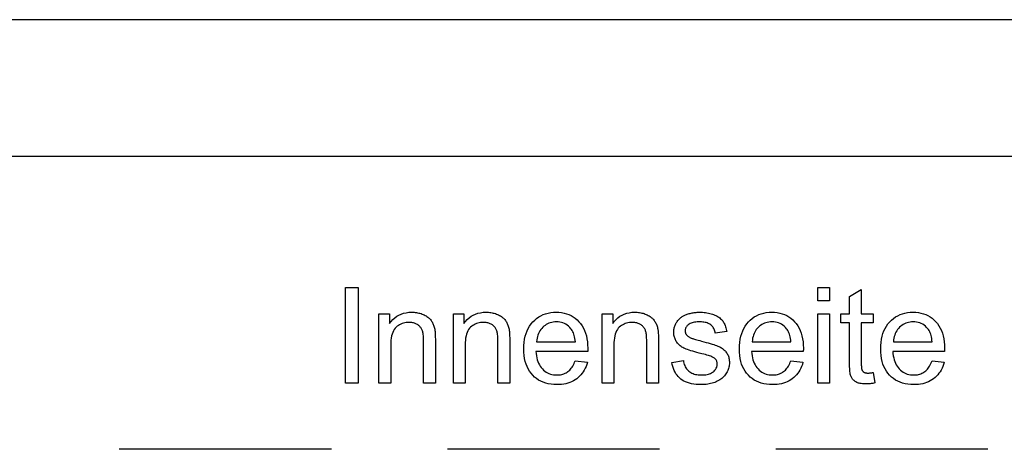
# Model space of a CAD drawing. Extents: x 0 to 297, y 0 to 210.
# Drawn here: x 204 to 240, y 194 to 210 of the extents above; entities that cross this region are included whole.
import ezdxf

# ---------------------------------------------------------------- set-up
doc = ezdxf.new("R2010")
doc.units = 0
doc.layers.get('0').update_dxf_attribs({"linetype": 'CONTINUOUS'})

msp = doc.modelspace()

# ---------------------------------------------------------------- linework, layer by layer
at = {"color": 0}
for p, q in [((297, 210), (0, 210)), ((292, 205), (5, 205)), ((215.28, 194.281), (207.524, 194.281)), ((227.28, 194.281), (219.524, 194.281)), ((239.28, 194.281), (231.524, 194.281))]:
    msp.add_line(p, q, dxfattribs=at)
for points in [[(215.794, 196.704), (215.794, 200.204), (216.257, 200.204), (216.257, 196.704)], [(233.062, 199.71), (233.062, 200.204), (233.492, 200.204), (233.492, 199.71)], [(235.085, 197.089), (235.147, 196.709), (235.111, 196.702), (235.076, 196.695), (235.041, 196.69), (235.008, 196.685), (234.975, 196.68), (234.943, 196.677), (234.911, 196.674), (234.881, 196.672), (234.851, 196.671), (234.822, 196.671), (234.776, 196.672), (234.733, 196.674), (234.691, 196.678), (234.652, 196.683), (234.614, 196.689), (234.579, 196.698), (234.546, 196.707), (234.515, 196.718), (234.486, 196.731), (234.459, 196.745), (234.434, 196.76), (234.411, 196.776), (234.389, 196.794), (234.368, 196.812), (234.349, 196.831), (234.332, 196.85), (234.316, 196.871), (234.302, 196.893), (234.289, 196.916), (234.278, 196.939), (234.268, 196.966), (234.259, 196.998), (234.251, 197.036), (234.244, 197.079), (234.238, 197.127), (234.234, 197.18), (234.23, 197.239), (234.227, 197.303), (234.226, 197.372), (234.225, 197.447), (234.225, 198.906), (233.91, 198.906), (233.91, 199.24), (234.225, 199.24), (234.225, 199.868), (234.652, 200.126), (234.652, 199.24), (235.085, 199.24), (235.085, 198.906), (234.652, 198.906), (234.652, 197.423), (234.653, 197.387), (234.653, 197.355), (234.655, 197.324), (234.656, 197.297), (234.658, 197.272), (234.661, 197.25), (234.664, 197.23), (234.667, 197.213), (234.671, 197.198), (234.675, 197.187), (234.68, 197.176), (234.685, 197.166), (234.691, 197.157), (234.698, 197.148), (234.705, 197.139), (234.713, 197.131), (234.721, 197.124), (234.73, 197.116), (234.739, 197.109), (234.749, 197.103), (234.76, 197.097), (234.771, 197.092), (234.784, 197.087), (234.797, 197.083), (234.812, 197.08), (234.827, 197.077), (234.843, 197.075), (234.86, 197.073), (234.877, 197.072), (234.896, 197.072), (234.911, 197.072), (234.926, 197.073), (234.943, 197.073), (234.961, 197.075), (234.979, 197.076), (234.998, 197.078), (235.019, 197.08), (235.04, 197.083), (235.062, 197.086)], [(217.019, 196.704), (217.019, 199.24), (217.406, 199.24), (217.406, 198.879), (217.464, 198.959), (217.527, 199.03), (217.596, 199.092), (217.669, 199.147), (217.747, 199.193), (217.83, 199.23), (217.918, 199.259), (218.011, 199.28), (218.109, 199.293), (218.213, 199.297), (218.258, 199.296), (218.303, 199.294), (218.347, 199.29), (218.39, 199.284), (218.432, 199.276), (218.474, 199.267), (218.515, 199.257), (218.556, 199.244), (218.595, 199.23), (218.634, 199.215), (218.671, 199.198), (218.707, 199.18), (218.741, 199.161), (218.772, 199.141), (218.802, 199.12), (218.83, 199.097), (218.856, 199.074), (218.88, 199.05), (218.902, 199.025), (218.922, 198.999), (218.94, 198.971), (218.958, 198.943), (218.974, 198.914), (218.989, 198.884), (219.003, 198.852), (219.016, 198.82), (219.027, 198.787), (219.038, 198.753), (219.047, 198.717), (219.055, 198.681), (219.06, 198.655), (219.064, 198.626), (219.067, 198.593), (219.071, 198.557), (219.073, 198.517), (219.075, 198.473), (219.077, 198.426), (219.078, 198.376), (219.079, 198.321), (219.079, 198.263), (219.079, 196.704), (218.649, 196.704), (218.649, 198.247), (218.649, 198.298), (218.647, 198.346), (218.645, 198.392), (218.641, 198.436), (218.637, 198.476), (218.631, 198.514), (218.625, 198.549), (218.617, 198.582), (218.609, 198.612), (218.599, 198.639), (218.589, 198.665), (218.576, 198.689), (218.562, 198.713), (218.547, 198.735), (218.53, 198.756), (218.511, 198.777), (218.491, 198.796), (218.469, 198.814), (218.446, 198.831), (218.421, 198.847), (218.395, 198.862), (218.369, 198.875), (218.341, 198.887), (218.312, 198.897), (218.283, 198.905), (218.252, 198.912), (218.221, 198.918), (218.189, 198.922), (218.156, 198.924), (218.122, 198.925), (218.068, 198.923), (218.015, 198.918), (217.964, 198.909), (217.914, 198.897), (217.866, 198.881), (217.819, 198.862), (217.774, 198.839), (217.731, 198.813), (217.689, 198.783), (217.648, 198.75), (217.61, 198.712), (217.576, 198.668), (217.546, 198.618), (217.52, 198.561), (217.498, 198.498), (217.48, 198.429), (217.466, 198.353), (217.457, 198.271), (217.451, 198.183), (217.449, 198.089), (217.449, 196.704)], [(219.738, 196.704), (219.738, 199.24), (220.125, 199.24), (220.125, 198.879), (220.183, 198.959), (220.247, 199.03), (220.315, 199.092), (220.388, 199.147), (220.466, 199.193), (220.549, 199.23), (220.638, 199.259), (220.731, 199.28), (220.829, 199.293), (220.932, 199.297), (220.977, 199.296), (221.022, 199.294), (221.066, 199.29), (221.109, 199.284), (221.152, 199.276), (221.194, 199.267), (221.235, 199.257), (221.275, 199.244), (221.314, 199.23), (221.353, 199.215), (221.391, 199.198), (221.426, 199.18), (221.46, 199.161), (221.492, 199.141), (221.521, 199.12), (221.549, 199.097), (221.575, 199.074), (221.599, 199.05), (221.621, 199.025), (221.641, 198.999), (221.659, 198.971), (221.677, 198.943), (221.693, 198.914), (221.708, 198.884), (221.722, 198.852), (221.735, 198.82), (221.747, 198.787), (221.757, 198.753), (221.766, 198.717), (221.775, 198.681), (221.779, 198.655), (221.783, 198.626), (221.787, 198.593), (221.79, 198.557), (221.793, 198.517), (221.795, 198.473), (221.796, 198.426), (221.798, 198.376), (221.798, 198.321), (221.798, 198.263), (221.798, 196.704), (221.369, 196.704), (221.369, 198.247), (221.368, 198.298), (221.367, 198.346), (221.364, 198.392), (221.361, 198.436), (221.356, 198.476), (221.351, 198.514), (221.344, 198.549), (221.337, 198.582), (221.328, 198.612), (221.319, 198.639), (221.308, 198.665), (221.295, 198.689), (221.282, 198.713), (221.266, 198.735), (221.249, 198.756), (221.23, 198.777), (221.21, 198.796), (221.189, 198.814), (221.166, 198.831), (221.141, 198.847), (221.115, 198.862), (221.088, 198.875), (221.06, 198.887), (221.031, 198.897), (221.002, 198.905), (220.972, 198.912), (220.94, 198.918), (220.908, 198.922), (220.875, 198.924), (220.841, 198.925), (220.787, 198.923), (220.734, 198.918), (220.683, 198.909), (220.633, 198.897), (220.585, 198.881), (220.539, 198.862), (220.494, 198.839), (220.45, 198.813), (220.408, 198.783), (220.367, 198.75), (220.329, 198.712), (220.295, 198.668), (220.266, 198.618), (220.24, 198.561), (220.218, 198.498), (220.2, 198.429), (220.186, 198.353), (220.176, 198.271), (220.17, 198.183), (220.168, 198.089), (220.168, 196.704)], [(224.193, 197.521), (224.637, 197.466), (224.614, 197.39), (224.588, 197.317), (224.558, 197.248), (224.524, 197.182), (224.487, 197.12), (224.447, 197.062), (224.402, 197.007), (224.354, 196.955), (224.303, 196.907), (224.248, 196.862), (224.19, 196.821), (224.128, 196.785), (224.063, 196.752), (223.996, 196.724), (223.924, 196.701), (223.85, 196.681), (223.773, 196.666), (223.693, 196.656), (223.609, 196.649), (223.522, 196.647), (223.413, 196.65), (223.309, 196.661), (223.209, 196.678), (223.114, 196.702), (223.024, 196.733), (222.938, 196.77), (222.856, 196.815), (222.78, 196.866), (222.708, 196.925), (222.64, 196.99), (222.578, 197.061), (222.523, 197.138), (222.474, 197.22), (222.431, 197.308), (222.396, 197.401), (222.366, 197.5), (222.344, 197.604), (222.327, 197.714), (222.317, 197.83), (222.314, 197.951), (222.317, 198.076), (222.327, 198.195), (222.344, 198.309), (222.367, 198.417), (222.397, 198.519), (222.433, 198.615), (222.476, 198.706), (222.525, 198.791), (222.581, 198.87), (222.644, 198.944), (222.711, 199.011), (222.783, 199.071), (222.859, 199.124), (222.939, 199.17), (223.022, 199.209), (223.109, 199.241), (223.201, 199.265), (223.296, 199.283), (223.395, 199.294), (223.498, 199.297), (223.598, 199.294), (223.694, 199.283), (223.787, 199.266), (223.875, 199.242), (223.96, 199.211), (224.042, 199.172), (224.119, 199.127), (224.193, 199.076), (224.263, 199.017), (224.329, 198.951), (224.39, 198.879), (224.445, 198.801), (224.494, 198.718), (224.535, 198.629), (224.571, 198.534), (224.6, 198.434), (224.622, 198.328), (224.639, 198.217), (224.648, 198.1), (224.651, 197.977), (224.651, 197.969), (224.651, 197.96), (224.651, 197.95), (224.651, 197.94), (224.651, 197.929), (224.651, 197.917), (224.65, 197.905), (224.65, 197.891), (224.65, 197.877), (224.649, 197.862), (222.758, 197.862), (222.765, 197.781), (222.775, 197.703), (222.79, 197.629), (222.808, 197.559), (222.829, 197.493), (222.855, 197.431), (222.884, 197.373), (222.917, 197.319), (222.954, 197.269), (222.995, 197.222), (223.038, 197.18), (223.084, 197.142), (223.132, 197.109), (223.181, 197.08), (223.233, 197.056), (223.287, 197.036), (223.344, 197.02), (223.402, 197.009), (223.462, 197.003), (223.525, 197), (223.571, 197.002), (223.616, 197.005), (223.66, 197.012), (223.703, 197.02), (223.744, 197.031), (223.783, 197.045), (223.822, 197.061), (223.858, 197.08), (223.894, 197.101), (223.928, 197.125), (223.961, 197.151), (223.992, 197.18), (224.022, 197.212), (224.051, 197.248), (224.078, 197.286), (224.104, 197.327), (224.128, 197.371), (224.151, 197.418), (224.173, 197.468)], [(225.177, 196.704), (225.177, 199.24), (225.563, 199.24), (225.563, 198.879), (225.622, 198.959), (225.685, 199.03), (225.753, 199.092), (225.827, 199.147), (225.905, 199.193), (225.988, 199.23), (226.076, 199.259), (226.169, 199.28), (226.267, 199.293), (226.37, 199.297), (226.416, 199.296), (226.461, 199.294), (226.505, 199.29), (226.548, 199.284), (226.59, 199.276), (226.632, 199.267), (226.673, 199.257), (226.713, 199.244), (226.753, 199.23), (226.792, 199.215), (226.829, 199.198), (226.865, 199.18), (226.898, 199.161), (226.93, 199.141), (226.96, 199.12), (226.988, 199.097), (227.014, 199.074), (227.037, 199.05), (227.059, 199.025), (227.08, 198.999), (227.098, 198.971), (227.115, 198.943), (227.132, 198.914), (227.147, 198.884), (227.161, 198.852), (227.173, 198.82), (227.185, 198.787), (227.196, 198.753), (227.205, 198.717), (227.213, 198.681), (227.218, 198.655), (227.222, 198.626), (227.225, 198.593), (227.229, 198.557), (227.231, 198.517), (227.233, 198.473), (227.235, 198.426), (227.236, 198.376), (227.237, 198.321), (227.237, 198.263), (227.237, 196.704), (226.807, 196.704), (226.807, 198.247), (226.807, 198.298), (226.805, 198.346), (226.803, 198.392), (226.799, 198.436), (226.795, 198.476), (226.789, 198.514), (226.783, 198.549), (226.775, 198.582), (226.767, 198.612), (226.757, 198.639), (226.746, 198.665), (226.734, 198.689), (226.72, 198.713), (226.705, 198.735), (226.688, 198.756), (226.669, 198.777), (226.649, 198.796), (226.627, 198.814), (226.604, 198.831), (226.579, 198.847), (226.553, 198.862), (226.526, 198.875), (226.499, 198.887), (226.47, 198.897), (226.441, 198.905), (226.41, 198.912), (226.379, 198.918), (226.347, 198.922), (226.314, 198.924), (226.28, 198.925), (226.226, 198.923), (226.173, 198.918), (226.122, 198.909), (226.072, 198.897), (226.024, 198.881), (225.977, 198.862), (225.932, 198.839), (225.889, 198.813), (225.846, 198.783), (225.806, 198.75), (225.768, 198.712), (225.734, 198.668), (225.704, 198.618), (225.678, 198.561), (225.656, 198.498), (225.638, 198.429), (225.624, 198.353), (225.614, 198.271), (225.608, 198.183), (225.606, 198.089), (225.606, 196.704)], [(227.724, 197.461), (228.149, 197.528), (228.158, 197.478), (228.169, 197.431), (228.182, 197.385), (228.198, 197.343), (228.217, 197.302), (228.238, 197.264), (228.262, 197.229), (228.288, 197.196), (228.317, 197.165), (228.348, 197.136), (228.382, 197.111), (228.419, 197.087), (228.458, 197.067), (228.5, 197.049), (228.545, 197.034), (228.592, 197.022), (228.641, 197.013), (228.693, 197.006), (228.748, 197.002), (228.806, 197), (228.863, 197.002), (228.918, 197.005), (228.97, 197.011), (229.018, 197.02), (229.063, 197.031), (229.106, 197.044), (229.145, 197.059), (229.182, 197.078), (229.215, 197.098), (229.245, 197.121), (229.272, 197.145), (229.297, 197.171), (229.318, 197.197), (229.337, 197.224), (229.352, 197.252), (229.365, 197.281), (229.375, 197.31), (229.382, 197.341), (229.387, 197.372), (229.388, 197.404), (229.387, 197.432), (229.383, 197.46), (229.377, 197.486), (229.368, 197.51), (229.357, 197.534), (229.343, 197.556), (229.326, 197.577), (229.307, 197.597), (229.286, 197.616), (229.262, 197.633), (229.241, 197.645), (229.216, 197.657), (229.185, 197.67), (229.149, 197.684), (229.108, 197.698), (229.061, 197.713), (229.009, 197.728), (228.952, 197.745), (228.89, 197.761), (228.822, 197.779), (228.731, 197.802), (228.645, 197.825), (228.565, 197.847), (228.491, 197.869), (228.422, 197.89), (228.36, 197.91), (228.303, 197.93), (228.252, 197.949), (228.206, 197.967), (228.167, 197.985), (228.131, 198.003), (228.097, 198.023), (228.065, 198.043), (228.035, 198.066), (228.006, 198.089), (227.98, 198.114), (227.955, 198.14), (227.931, 198.167), (227.91, 198.196), (227.89, 198.226), (227.872, 198.257), (227.856, 198.289), (227.842, 198.322), (227.83, 198.355), (227.819, 198.388), (227.811, 198.423), (227.804, 198.458), (227.8, 198.493), (227.797, 198.53), (227.796, 198.567), (227.797, 198.6), (227.799, 198.633), (227.803, 198.666), (227.808, 198.698), (227.815, 198.73), (227.824, 198.761), (227.834, 198.792), (227.845, 198.822), (227.859, 198.851), (227.873, 198.88), (227.889, 198.909), (227.907, 198.936), (227.925, 198.963), (227.944, 198.988), (227.965, 199.013), (227.987, 199.036), (228.009, 199.059), (228.033, 199.08), (228.058, 199.101), (228.085, 199.12), (228.105, 199.135), (228.128, 199.149), (228.151, 199.163), (228.176, 199.176), (228.203, 199.189), (228.231, 199.201), (228.261, 199.213), (228.292, 199.224), (228.324, 199.235), (228.358, 199.246), (228.393, 199.256), (228.428, 199.264), (228.464, 199.272), (228.5, 199.279), (228.537, 199.284), (228.575, 199.289), (228.613, 199.292), (228.651, 199.295), (228.69, 199.297), (228.729, 199.297), (228.788, 199.296), (228.846, 199.294), (228.902, 199.289), (228.956, 199.283), (229.009, 199.276), (229.061, 199.266), (229.111, 199.255), (229.16, 199.242), (229.207, 199.227), (229.253, 199.211), (229.297, 199.193), (229.339, 199.174), (229.378, 199.154), (229.415, 199.133), (229.449, 199.11), (229.481, 199.086), (229.511, 199.061), (229.539, 199.035), (229.564, 199.007), (229.586, 198.978), (229.607, 198.948), (229.627, 198.916), (229.645, 198.881), (229.662, 198.845), (229.677, 198.807), (229.691, 198.766), (229.704, 198.724), (229.715, 198.68), (229.726, 198.634), (229.734, 198.586), (229.314, 198.528), (229.307, 198.567), (229.298, 198.603), (229.287, 198.638), (229.274, 198.671), (229.258, 198.703), (229.241, 198.732), (229.221, 198.76), (229.199, 198.787), (229.175, 198.811), (229.148, 198.834), (229.12, 198.855), (229.089, 198.873), (229.056, 198.89), (229.02, 198.904), (228.983, 198.916), (228.943, 198.926), (228.9, 198.934), (228.856, 198.939), (228.809, 198.943), (228.76, 198.944), (228.703, 198.943), (228.649, 198.94), (228.598, 198.935), (228.551, 198.928), (228.507, 198.919), (228.466, 198.909), (228.429, 198.896), (228.395, 198.881), (228.365, 198.864), (228.338, 198.846), (228.314, 198.826), (228.292, 198.805), (228.273, 198.784), (228.257, 198.762), (228.243, 198.74), (228.231, 198.716), (228.223, 198.692), (228.216, 198.668), (228.212, 198.643), (228.211, 198.617), (228.212, 198.6), (228.213, 198.584), (228.216, 198.568), (228.22, 198.552), (228.224, 198.537), (228.23, 198.522), (228.237, 198.508), (228.245, 198.494), (228.254, 198.48), (228.264, 198.466), (228.275, 198.453), (228.287, 198.44), (228.301, 198.427), (228.315, 198.415), (228.331, 198.403), (228.348, 198.392), (228.366, 198.381), (228.386, 198.371), (228.407, 198.361), (228.428, 198.352), (228.444, 198.346), (228.464, 198.34), (228.49, 198.332), (228.52, 198.323), (228.556, 198.312), (228.596, 198.301), (228.642, 198.288), (228.692, 198.274), (228.748, 198.258), (228.808, 198.242), (228.896, 198.218), (228.979, 198.195), (229.057, 198.173), (229.129, 198.151), (229.195, 198.131), (229.256, 198.112), (229.311, 198.093), (229.361, 198.075), (229.405, 198.058), (229.444, 198.042), (229.48, 198.026), (229.513, 198.009), (229.545, 197.99), (229.576, 197.969), (229.605, 197.947), (229.633, 197.924), (229.659, 197.899), (229.683, 197.873), (229.706, 197.846), (229.727, 197.817), (229.747, 197.787), (229.764, 197.755), (229.78, 197.722), (229.793, 197.687), (229.804, 197.651), (229.813, 197.613), (229.821, 197.575), (229.826, 197.534), (229.829, 197.492), (229.83, 197.449), (229.829, 197.406), (229.825, 197.364), (229.819, 197.323), (229.81, 197.281), (229.799, 197.241), (229.785, 197.2), (229.768, 197.161), (229.75, 197.121), (229.728, 197.083), (229.705, 197.045), (229.678, 197.007), (229.65, 196.972), (229.619, 196.938), (229.586, 196.906), (229.551, 196.876), (229.514, 196.848), (229.475, 196.821), (229.433, 196.796), (229.389, 196.773), (229.343, 196.751), (229.295, 196.731), (229.246, 196.713), (229.195, 196.698), (229.144, 196.684), (229.091, 196.673), (229.037, 196.664), (228.982, 196.656), (228.925, 196.651), (228.867, 196.648), (228.808, 196.647), (228.712, 196.649), (228.62, 196.655), (228.533, 196.665), (228.45, 196.68), (228.373, 196.698), (228.3, 196.721), (228.231, 196.748), (228.168, 196.778), (228.109, 196.813), (228.055, 196.852), (228.005, 196.895), (227.959, 196.942), (227.916, 196.993), (227.878, 197.048), (227.843, 197.107), (227.811, 197.17), (227.784, 197.237), (227.76, 197.308), (227.74, 197.382)], [(232.076, 197.521), (232.521, 197.466), (232.498, 197.39), (232.471, 197.317), (232.441, 197.248), (232.408, 197.182), (232.371, 197.12), (232.33, 197.062), (232.286, 197.007), (232.238, 196.955), (232.186, 196.907), (232.131, 196.862), (232.073, 196.821), (232.011, 196.785), (231.947, 196.752), (231.879, 196.724), (231.808, 196.701), (231.734, 196.681), (231.656, 196.666), (231.576, 196.656), (231.492, 196.649), (231.406, 196.647), (231.297, 196.65), (231.192, 196.661), (231.093, 196.678), (230.997, 196.702), (230.907, 196.733), (230.821, 196.77), (230.74, 196.815), (230.663, 196.866), (230.591, 196.925), (230.523, 196.99), (230.461, 197.061), (230.406, 197.138), (230.357, 197.22), (230.315, 197.308), (230.279, 197.401), (230.25, 197.5), (230.227, 197.604), (230.211, 197.714), (230.201, 197.83), (230.198, 197.951), (230.201, 198.076), (230.211, 198.195), (230.227, 198.309), (230.25, 198.417), (230.28, 198.519), (230.316, 198.615), (230.359, 198.706), (230.408, 198.791), (230.464, 198.87), (230.527, 198.944), (230.595, 199.011), (230.667, 199.071), (230.742, 199.124), (230.822, 199.17), (230.905, 199.209), (230.993, 199.241), (231.084, 199.265), (231.179, 199.283), (231.279, 199.294), (231.382, 199.297), (231.482, 199.294), (231.578, 199.283), (231.67, 199.266), (231.759, 199.242), (231.844, 199.211), (231.925, 199.172), (232.002, 199.127), (232.076, 199.076), (232.146, 199.017), (232.213, 198.951), (232.274, 198.879), (232.329, 198.801), (232.377, 198.718), (232.419, 198.629), (232.454, 198.534), (232.483, 198.434), (232.506, 198.328), (232.522, 198.217), (232.532, 198.1), (232.535, 197.977), (232.535, 197.969), (232.535, 197.96), (232.535, 197.95), (232.534, 197.94), (232.534, 197.929), (232.534, 197.917), (232.534, 197.905), (232.533, 197.891), (232.533, 197.877), (232.532, 197.862), (230.642, 197.862), (230.648, 197.781), (230.659, 197.703), (230.673, 197.629), (230.691, 197.559), (230.713, 197.493), (230.738, 197.431), (230.767, 197.373), (230.801, 197.319), (230.837, 197.269), (230.878, 197.222), (230.921, 197.18), (230.967, 197.142), (231.015, 197.109), (231.065, 197.08), (231.117, 197.056), (231.171, 197.036), (231.227, 197.02), (231.285, 197.009), (231.346, 197.003), (231.408, 197), (231.455, 197.002), (231.5, 197.005), (231.544, 197.012), (231.586, 197.02), (231.627, 197.031), (231.667, 197.045), (231.705, 197.061), (231.742, 197.08), (231.777, 197.101), (231.811, 197.125), (231.844, 197.151), (231.876, 197.18), (231.905, 197.212), (231.934, 197.248), (231.961, 197.286), (231.987, 197.327), (232.011, 197.371), (232.035, 197.418), (232.056, 197.468)], [(233.062, 196.704), (233.062, 199.24), (233.492, 199.24), (233.492, 196.704)], [(237.24, 197.521), (237.685, 197.466), (237.662, 197.39), (237.635, 197.317), (237.605, 197.248), (237.572, 197.182), (237.535, 197.12), (237.494, 197.062), (237.45, 197.007), (237.402, 196.955), (237.35, 196.907), (237.295, 196.862), (237.237, 196.821), (237.175, 196.785), (237.111, 196.752), (237.043, 196.724), (236.972, 196.701), (236.898, 196.681), (236.82, 196.666), (236.74, 196.656), (236.656, 196.649), (236.57, 196.647), (236.461, 196.65), (236.356, 196.661), (236.257, 196.678), (236.161, 196.702), (236.071, 196.733), (235.985, 196.77), (235.904, 196.815), (235.827, 196.866), (235.755, 196.925), (235.687, 196.99), (235.626, 197.061), (235.57, 197.138), (235.521, 197.22), (235.479, 197.308), (235.443, 197.401), (235.414, 197.5), (235.391, 197.604), (235.375, 197.714), (235.365, 197.83), (235.362, 197.951), (235.365, 198.076), (235.375, 198.195), (235.391, 198.309), (235.414, 198.417), (235.444, 198.519), (235.48, 198.615), (235.523, 198.706), (235.572, 198.791), (235.628, 198.87), (235.691, 198.944), (235.759, 199.011), (235.831, 199.071), (235.906, 199.124), (235.986, 199.17), (236.069, 199.209), (236.157, 199.241), (236.248, 199.265), (236.343, 199.283), (236.443, 199.294), (236.546, 199.297), (236.646, 199.294), (236.742, 199.283), (236.834, 199.266), (236.923, 199.242), (237.008, 199.211), (237.089, 199.172), (237.166, 199.127), (237.24, 199.076), (237.31, 199.017), (237.377, 198.951), (237.438, 198.879), (237.493, 198.801), (237.541, 198.718), (237.583, 198.629), (237.618, 198.534), (237.647, 198.434), (237.67, 198.328), (237.686, 198.217), (237.696, 198.1), (237.699, 197.977), (237.699, 197.969), (237.699, 197.96), (237.699, 197.95), (237.699, 197.94), (237.698, 197.929), (237.698, 197.917), (237.698, 197.905), (237.697, 197.891), (237.697, 197.877), (237.697, 197.862), (235.806, 197.862), (235.812, 197.781), (235.823, 197.703), (235.837, 197.629), (235.855, 197.559), (235.877, 197.493), (235.902, 197.431), (235.931, 197.373), (235.965, 197.319), (236.001, 197.269), (236.042, 197.222), (236.086, 197.18), (236.131, 197.142), (236.179, 197.109), (236.229, 197.08), (236.281, 197.056), (236.335, 197.036), (236.391, 197.02), (236.449, 197.009), (236.51, 197.003), (236.572, 197), (236.619, 197.002), (236.664, 197.005), (236.708, 197.012), (236.75, 197.02), (236.791, 197.031), (236.831, 197.045), (236.869, 197.061), (236.906, 197.08), (236.941, 197.101), (236.975, 197.125), (237.008, 197.151), (237.04, 197.18), (237.07, 197.212), (237.098, 197.248), (237.125, 197.286), (237.151, 197.327), (237.176, 197.371), (237.199, 197.418), (237.22, 197.468)], [(222.782, 198.216), (224.198, 198.216), (224.191, 198.278), (224.182, 198.337), (224.171, 198.393), (224.158, 198.446), (224.143, 198.495), (224.126, 198.542), (224.106, 198.585), (224.085, 198.625), (224.061, 198.662), (224.036, 198.695), (223.993, 198.743), (223.949, 198.785), (223.901, 198.822), (223.852, 198.854), (223.8, 198.882), (223.745, 198.904), (223.688, 198.921), (223.629, 198.934), (223.567, 198.941), (223.503, 198.944), (223.445, 198.942), (223.388, 198.936), (223.334, 198.926), (223.281, 198.912), (223.231, 198.894), (223.182, 198.872), (223.135, 198.847), (223.09, 198.817), (223.047, 198.783), (223.005, 198.746), (222.967, 198.705), (222.932, 198.661), (222.901, 198.615), (222.873, 198.566), (222.849, 198.514), (222.828, 198.46), (222.811, 198.403), (222.798, 198.343), (222.788, 198.281)], [(230.665, 198.216), (232.081, 198.216), (232.074, 198.278), (232.066, 198.337), (232.055, 198.393), (232.041, 198.446), (232.026, 198.495), (232.009, 198.542), (231.99, 198.585), (231.968, 198.625), (231.945, 198.662), (231.919, 198.695), (231.877, 198.743), (231.832, 198.785), (231.785, 198.822), (231.735, 198.854), (231.683, 198.882), (231.629, 198.904), (231.572, 198.921), (231.512, 198.934), (231.451, 198.941), (231.386, 198.944), (231.328, 198.942), (231.272, 198.936), (231.217, 198.926), (231.165, 198.912), (231.114, 198.894), (231.065, 198.872), (231.018, 198.847), (230.973, 198.817), (230.93, 198.783), (230.889, 198.746), (230.85, 198.705), (230.815, 198.661), (230.784, 198.615), (230.756, 198.566), (230.732, 198.514), (230.711, 198.46), (230.695, 198.403), (230.681, 198.343), (230.672, 198.281)], [(235.83, 198.216), (237.245, 198.216), (237.238, 198.278), (237.23, 198.337), (237.219, 198.393), (237.206, 198.446), (237.19, 198.495), (237.173, 198.542), (237.154, 198.585), (237.132, 198.625), (237.109, 198.662), (237.083, 198.695), (237.041, 198.743), (236.996, 198.785), (236.949, 198.822), (236.899, 198.854), (236.847, 198.882), (236.793, 198.904), (236.736, 198.921), (236.676, 198.934), (236.615, 198.941), (236.551, 198.944), (236.492, 198.942), (236.436, 198.936), (236.381, 198.926), (236.329, 198.912), (236.278, 198.894), (236.229, 198.872), (236.182, 198.847), (236.137, 198.817), (236.094, 198.783), (236.053, 198.746), (236.014, 198.705), (235.979, 198.661), (235.948, 198.615), (235.92, 198.566), (235.896, 198.514), (235.876, 198.46), (235.859, 198.403), (235.845, 198.343), (235.836, 198.281)]]:
    msp.add_lwpolyline(points, close=True, dxfattribs=at)

doc.saveas('drawing.dxf')
